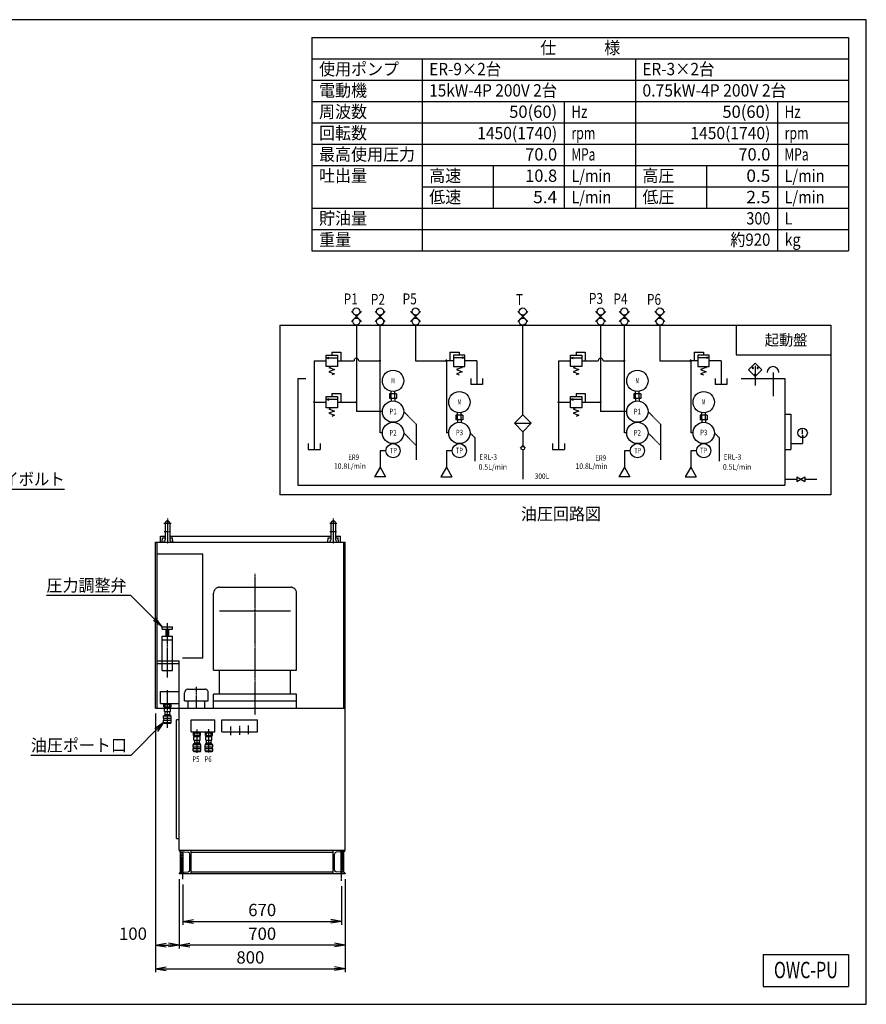
# Model space of a CAD drawing. Extents: x 150 to 6150, y 150 to 4305.
# Drawn here: x 2576 to 6150, y 150 to 4305 of the extents above; entities that cross this region are included whole.
import ezdxf
from ezdxf.enums import TextEntityAlignment as Align

# ---------------------------------------------------------------- set-up
doc = ezdxf.new("R2010")
doc.units = 0
for name, pattern in [('EXLTYPE0', [4, 3, -1]), ('EXLTYPE2', [13, 10, -1, 1, -1]), ('EXLTYPE4', [3.5, 2, -0.5, 0.5, -0.5])]:
    doc.linetypes.add(name, pattern=pattern)
doc.layers.get('0').update_dxf_attribs({"linetype": 'CONTINUOUS'})
doc.layers.get('DEFPOINTS').update_dxf_attribs({"linetype": 'CONTINUOUS'})
doc.layers.add('図面枠', color=7, linetype='CONTINUOUS')
doc.layers.add('Ｓ_１_２０', color=7, linetype='CONTINUOUS')
doc.styles.add('EXCADDIM1', font='msgothic.ttc')
doc.styles.add('EXCADTTF1', font='msgothic.ttc')
doc.styles.get("Standard").update_dxf_attribs({"font": 'monotxt', "bigfont": 'extfont'})
doc.dimstyles.new('ISO-25', dxfattribs={"dimtxt": 2.5, "dimasz": 2.5, "dimexe": 1.25, "dimexo": 0.625, "dimtad": 1, "dimtxsty": 'STANDARD', "dimcen": 2.5, "dimazin": 3, "dimtfac": 1, "dimtmove": 0, "dimatfit": 3})

# ---------------------------------------------------------------- blocks, each defined once
blk = doc.blocks.new('EX_NORM')
at = {"color": 0, "linetype": 'CONTINUOUS'}
for q in [(-1, 0.167), (-1, 0), (-1, -0.167)]:
    blk.add_line((0, 0), q, dxfattribs=at)
blk = doc.blocks.new('*D28')
at = {"layer": 'DEFPOINTS', "color": 0}
for p in [(3150, 1400), (3250, 700), (3250, 400)]:
    blk.add_point(p, dxfattribs=at)
at = {"layer": 'Ｓ_１_２０', "color": 2, "linetype": 'CONTINUOUS'}
blk.add_line((3195, 400), (3205, 400), dxfattribs=at)
at = {"layer": 'Ｓ_１_２０', "color": 2, "xscale": 44.99999618530273, "yscale": 44.99999618530273, "zscale": 44.99999618530273, "rotation": 180}
blk.add_blockref('EX_NORM', (3150, 400), dxfattribs=at)
at = {"layer": 'Ｓ_１_２０', "color": 2, "xscale": 44.99999618530273, "yscale": 44.99999618530273, "zscale": 44.99999618530273}
blk.add_blockref('EX_NORM', (3250, 400), dxfattribs=at)
at = {"layer": 'Ｓ_１_２０', "color": 2, "insert": (3054.4, 441.2), "char_height": 51.94, "attachment_point": 5, "style": 'EXCADDIM1'}
blk.add_mtext('100', dxfattribs=at)
blk = doc.blocks.new('*D29')
at = {"layer": 'DEFPOINTS', "color": 0}
for p in [(3265, 678.3), (3935, 670.8), (3935, 500)]:
    blk.add_point(p, dxfattribs=at)
at = {"layer": 'Ｓ_１_２０', "color": 2, "linetype": 'CONTINUOUS'}
for p, q in [((3265, 655.8), (3265, 485)), ((3935, 648.3), (3935, 485)), ((3310, 500), (3890, 500))]:
    blk.add_line(p, q, dxfattribs=at)
at = {"layer": 'Ｓ_１_２０', "color": 2, "xscale": 44.99999618530273, "yscale": 44.99999618530273, "zscale": 44.99999618530273, "rotation": 180}
blk.add_blockref('EX_NORM', (3265, 500), dxfattribs=at)
at = {"layer": 'Ｓ_１_２０', "color": 2, "xscale": 44.99999618530273, "yscale": 44.99999618530273, "zscale": 44.99999618530273}
blk.add_blockref('EX_NORM', (3935, 500), dxfattribs=at)
at = {"layer": 'Ｓ_１_２０', "color": 2, "insert": (3600, 541.2), "char_height": 51.94, "attachment_point": 5, "style": 'EXCADDIM1'}
blk.add_mtext('670', dxfattribs=at)
blk = doc.blocks.new('*D30')
at = {"layer": 'DEFPOINTS', "color": 0}
for p in [(3250, 700), (3950, 700), (3250, 400)]:
    blk.add_point(p, dxfattribs=at)
at = {"layer": 'Ｓ_１_２０', "color": 2, "linetype": 'CONTINUOUS'}
for p, q in [((3250, 677.5), (3250, 385)), ((3905, 400), (3295, 400))]:
    blk.add_line(p, q, dxfattribs=at)
at = {"layer": 'Ｓ_１_２０', "color": 2, "xscale": 44.99999618530273, "yscale": 44.99999618530273, "zscale": 44.99999618530273, "rotation": 180}
blk.add_blockref('EX_NORM', (3250, 400), dxfattribs=at)
at = {"layer": 'Ｓ_１_２０', "color": 2, "xscale": 44.99999618530273, "yscale": 44.99999618530273, "zscale": 44.99999618530273}
blk.add_blockref('EX_NORM', (3950, 400), dxfattribs=at)
at = {"layer": 'Ｓ_１_２０', "color": 2, "insert": (3600, 441.2), "char_height": 51.94, "attachment_point": 5, "style": 'EXCADDIM1'}
blk.add_mtext('700', dxfattribs=at)
blk = doc.blocks.new('*D31')
at = {"layer": 'DEFPOINTS', "color": 0}
for p in [(3150, 1400), (3950, 700), (3950, 300)]:
    blk.add_point(p, dxfattribs=at)
at = {"layer": 'Ｓ_１_２０', "color": 2, "linetype": 'CONTINUOUS'}
for p, q in [((3150, 1377.5), (3150, 285)), ((3950, 677.5), (3950, 285)), ((3195, 300), (3905, 300))]:
    blk.add_line(p, q, dxfattribs=at)
at = {"layer": 'Ｓ_１_２０', "color": 2, "xscale": 44.99999618530273, "yscale": 44.99999618530273, "zscale": 44.99999618530273, "rotation": 180}
blk.add_blockref('EX_NORM', (3150, 300), dxfattribs=at)
at = {"layer": 'Ｓ_１_２０', "color": 2, "xscale": 44.99999618530273, "yscale": 44.99999618530273, "zscale": 44.99999618530273}
blk.add_blockref('EX_NORM', (3950, 300), dxfattribs=at)
at = {"layer": 'Ｓ_１_２０', "color": 2, "insert": (3550, 341.2), "char_height": 51.94, "attachment_point": 5, "style": 'EXCADDIM1'}
blk.add_mtext('800', dxfattribs=at)
blk = doc.blocks.new('$DOTFIL')
at = {"color": 80, "linetype": 'CONTINUOUS'}
for start, end in [(0, 180), (180, 0)]:
    blk.add_arc((0, 0), 0.5, start, end, dxfattribs=at)

msp = doc.modelspace()

# ---------------------------------------------------------------- linework, layer by layer
at = {"layer": '図面枠', "color": 5, "linetype": 'CONTINUOUS'}
for p, q in [((6150, 4305), (150, 4305)), ((6150, 150), (6150, 4305)), ((150, 150), (6150, 150))]:
    msp.add_line(p, q, dxfattribs=at)
at = {"layer": '図面枠', "color": 3, "linetype": 'CONTINUOUS'}
for p, q in [((3810, 4230), (6075, 4230)), ((3810, 4230), (3810, 3330)), ((6075, 4230), (6075, 3330)), ((3810, 4140), (6075, 4140)), ((3810, 3330), (6075, 3330)), ((5715, 360), (5715, 225)), ((5715, 360), (6075, 360)), ((6075, 360), (6075, 225)), ((5715, 225), (6075, 225))]:
    msp.add_line(p, q, dxfattribs=at)
at = {"layer": '図面枠', "color": 2, "linetype": 'CONTINUOUS'}
for p, q in [((4275, 4140), (4275, 3330)), ((5175, 4140), (5175, 3510)), ((3810, 4050), (6075, 4050)), ((3810, 3960), (6075, 3960)), ((4875, 3960), (4875, 3510)), ((5775, 3960), (5775, 3330)), ((3810, 3870), (6075, 3870)), ((3810, 3780), (6075, 3780)), ((3810, 3690), (6075, 3690)), ((4575, 3690), (4575, 3510)), ((5475, 3690), (5475, 3510)), ((4275, 3600), (5175, 3600)), ((5175, 3600), (6075, 3600)), ((3810, 3510), (6075, 3510)), ((3810, 3420), (6075, 3420))]:
    msp.add_line(p, q, dxfattribs=at)
at = {"layer": 'Ｓ_１_２０', "color": 3, "linetype": 'CONTINUOUS'}
for p, q in [((3997.5, 3052.213), (3976.287, 3073.426)), ((3997.5, 3052.213), (3976.287, 3031)), ((4018.713, 3073.426), (3997.5, 3052.213)), ((4018.713, 3031), (3997.5, 3052.213)), ((4097.5, 3052.213), (4076.287, 3073.426)), ((4097.5, 3052.213), (4076.287, 3031)), ((4118.713, 3073.426), (4097.5, 3052.213)), ((4118.713, 3031), (4097.5, 3052.213)), ((4247.5, 3052.213), (4226.287, 3073.426)), ((4247.5, 3052.213), (4226.287, 3031)), ((4268.713, 3073.426), (4247.5, 3052.213)), ((4268.713, 3031), (4247.5, 3052.213)), ((4700, 3052.213), (4678.787, 3073.426)), ((4700, 3052.213), (4678.787, 3031)), ((4721.213, 3073.426), (4700, 3052.213)), ((4721.213, 3031), (4700, 3052.213)), ((5028.625, 3052.213), (5007.412, 3073.426)), ((5028.625, 3052.213), (5007.412, 3031)), ((5049.838, 3073.426), (5028.625, 3052.213)), ((5049.838, 3031), (5028.625, 3052.213)), ((5128.625, 3052.213), (5107.412, 3073.426)), ((5128.625, 3052.213), (5107.412, 3031)), ((5149.838, 3073.426), (5128.625, 3052.213)), ((5149.838, 3031), (5128.625, 3052.213)), ((5278.625, 3052.213), (5257.412, 3073.426)), ((5278.625, 3052.213), (5257.412, 3031)), ((5299.838, 3073.426), (5278.625, 3052.213)), ((5299.838, 3031), (5278.625, 3052.213)), ((3675, 3016), (3675, 2300)), ((3675, 3016), (6000, 3016)), ((3997.5, 3016), (3997.5, 2651)), ((4097.5, 2561), (4097.5, 3016)), ((4247.5, 3016), (4247.5, 2866)), ((4700, 2637.13), (4700, 3016)), ((5028.625, 3016), (5028.625, 2651)), ((5128.625, 2561), (5128.625, 3016)), ((5278.625, 3016), (5278.625, 2866)), ((5600, 3016), (5600, 2891)), ((6000, 3016), (6000, 2300)), ((3869.5, 2842), (3869.5, 2890)), ((3869.5, 2890), (3917.5, 2890)), ((3869.5, 2878), (3881.091, 2881.106)), ((3869.5, 2878), (3917.5, 2878)), ((3869.5, 2878), (3881.089, 2874.887)), ((3917.5, 2890), (3917.5, 2842)), ((4407.5, 2890), (4407.5, 2842)), ((4455.5, 2890), (4407.5, 2890)), ((4455.5, 2878), (4407.5, 2878)), ((4455.5, 2878), (4443.909, 2881.106)), ((4455.5, 2878), (4443.911, 2874.887)), ((4455.5, 2842), (4455.5, 2890)), ((4900.625, 2842), (4900.625, 2890)), ((4900.625, 2890), (4948.625, 2890)), ((4900.625, 2878), (4912.216, 2881.106)), ((4900.625, 2878), (4948.625, 2878)), ((4900.625, 2878), (4912.214, 2874.887)), ((4948.625, 2890), (4948.625, 2842)), ((5438.625, 2890), (5438.625, 2842)), ((5486.625, 2890), (5438.625, 2890)), ((5486.625, 2878), (5438.625, 2878)), ((5486.625, 2878), (5475.034, 2881.106)), ((5486.625, 2878), (5475.035, 2874.887)), ((5486.625, 2842), (5486.625, 2890)), ((5600, 2891), (6000, 2891)), ((3819.5, 2866), (3819.5, 2491)), ((3819.5, 2866), (3869.5, 2866)), ((3917.5, 2842), (3869.5, 2842)), ((3893.5, 2842), (3881.5, 2837.5)), ((3881.5, 2837.5), (3905.5, 2828.5)), ((3905.5, 2828.5), (3881.5, 2819.5)), ((3917.5, 2866), (3987.5, 2866)), ((4007.5, 2866), (4097.5, 2866)), ((4247.5, 2866), (4377.5, 2866)), ((4407.5, 2866), (4377.5, 2866)), ((4377.5, 2866), (4377.5, 2561)), ((4407.5, 2842), (4455.5, 2842)), ((4443.5, 2837.5), (4419.5, 2828.5)), ((4419.5, 2828.5), (4443.5, 2819.5)), ((4431.5, 2842), (4443.5, 2837.5)), ((4505.5, 2866), (4455.5, 2866)), ((4505.5, 2866), (4505.5, 2766)), ((4850.625, 2866), (4850.625, 2491)), ((4850.625, 2866), (4900.625, 2866)), ((4948.625, 2842), (4900.625, 2842)), ((4924.625, 2842), (4912.625, 2837.5)), ((4912.625, 2837.5), (4936.625, 2828.5)), ((4936.625, 2828.5), (4912.625, 2819.5)), ((4948.625, 2866), (5018.625, 2866)), ((5038.625, 2866), (5128.625, 2866)), ((5278.625, 2866), (5408.625, 2866)), ((5438.625, 2866), (5408.625, 2866)), ((5408.625, 2866), (5408.625, 2561)), ((5438.625, 2842), (5486.625, 2842)), ((5474.625, 2837.5), (5450.625, 2828.5)), ((5450.625, 2828.5), (5474.625, 2819.5)), ((5462.625, 2842), (5474.625, 2837.5)), ((5536.625, 2866), (5486.625, 2866)), ((5536.625, 2866), (5536.625, 2766)), ((5652.841, 2827.602), (5681.125, 2855.886)), ((5652.841, 2827.602), (5681.125, 2799.317)), ((5681.125, 2855.886), (5709.409, 2827.602)), ((5681.125, 2844.695), (5681.125, 2806.817)), ((5681.125, 2799.317), (5709.409, 2827.602)), ((3750, 2791), (3783.828, 2791)), ((3750, 2791), (3750, 2341)), ((3881.5, 2819.5), (3905.5, 2810.5)), ((3905.5, 2810.5), (3893.5, 2806)), ((4443.5, 2819.5), (4419.5, 2810.5)), ((4419.5, 2810.5), (4431.5, 2806)), ((4480.5, 2791), (4480.5, 2766)), ((4530.5, 2791), (4530.5, 2766)), ((4912.625, 2819.5), (4936.625, 2810.5)), ((4936.625, 2810.5), (4924.625, 2806)), ((5474.625, 2819.5), (5450.625, 2810.5)), ((5450.625, 2810.5), (5462.625, 2806)), ((5511.625, 2791), (5511.625, 2766)), ((5561.625, 2791), (5561.625, 2766)), ((5621.075, 2791), (5806.125, 2791)), ((5681.125, 2799.317), (5681.125, 2761.174)), ((5756.125, 2816), (5756.125, 2791)), ((5756.125, 2791), (5756.125, 2716)), ((5806.125, 2791), (5806.125, 2341)), ((4505.5, 2766), (4480.5, 2766)), ((4530.5, 2766), (4505.5, 2766)), ((5536.625, 2766), (5511.625, 2766)), ((5561.625, 2766), (5536.625, 2766)), ((3869.5, 2667), (3869.5, 2715)), ((3869.5, 2715), (3917.5, 2715)), ((3869.5, 2703), (3881.091, 2706.106)), ((3869.5, 2703), (3881.089, 2699.887)), ((3869.5, 2703), (3917.5, 2703)), ((3917.5, 2715), (3917.5, 2667)), ((4137.5, 2726), (4137.5, 2706)), ((4152.5, 2726), (4137.5, 2726)), ((4152.5, 2706), (4137.5, 2706)), ((4145, 2711), (4145, 2736)), ((4145, 2711), (4145, 2696)), ((4167.5, 2726), (4152.5, 2726)), ((4167.5, 2706), (4152.5, 2706)), ((4160, 2711), (4160, 2736.953)), ((4160, 2711), (4160, 2696)), ((4167.5, 2726), (4167.5, 2706)), ((4900.625, 2667), (4900.625, 2715)), ((4900.625, 2715), (4948.625, 2715)), ((4900.625, 2703), (4912.216, 2706.106)), ((4900.625, 2703), (4912.214, 2699.887)), ((4900.625, 2703), (4948.625, 2703)), ((4948.625, 2715), (4948.625, 2667)), ((5168.625, 2726), (5168.625, 2706)), ((5183.625, 2726), (5168.625, 2726)), ((5183.625, 2706), (5168.625, 2706)), ((5176.125, 2711), (5176.125, 2736)), ((5176.125, 2711), (5176.125, 2696)), ((5198.625, 2726), (5183.625, 2726)), ((5198.625, 2706), (5183.625, 2706)), ((5191.125, 2711), (5191.125, 2736.953)), ((5191.125, 2711), (5191.125, 2696)), ((5198.625, 2726), (5198.625, 2706)), ((3819.5, 2691), (3869.5, 2691)), ((3917.5, 2667), (3869.5, 2667)), ((3893.5, 2667), (3881.5, 2662.5)), ((3881.5, 2662.5), (3905.5, 2653.5)), ((3917.5, 2691), (3997.5, 2691)), ((4850.625, 2691), (4900.625, 2691)), ((4948.625, 2667), (4900.625, 2667)), ((4924.625, 2667), (4912.625, 2662.5)), ((4912.625, 2662.5), (4936.625, 2653.5)), ((4948.625, 2691), (5028.625, 2691)), ((3905.5, 2653.5), (3881.5, 2644.5)), ((3881.5, 2644.5), (3905.5, 2635.5)), ((3905.5, 2635.5), (3893.5, 2631)), ((4107.5, 2651), (3997.5, 2651)), ((4417.5, 2636), (4417.5, 2616)), ((4432.5, 2636), (4417.5, 2636)), ((4425, 2621), (4425, 2646)), ((4425, 2621), (4425, 2606)), ((4447.5, 2636), (4432.5, 2636)), ((4440, 2621), (4440, 2646.953)), ((4440, 2621), (4440, 2606)), ((4447.5, 2636), (4447.5, 2616)), ((4664.645, 2601.775), (4700, 2637.13)), ((4700, 2637.13), (4735.355, 2601.775)), ((4936.625, 2653.5), (4912.625, 2644.5)), ((4912.625, 2644.5), (4936.625, 2635.5)), ((4936.625, 2635.5), (4924.625, 2631)), ((5138.625, 2651), (5028.625, 2651)), ((5448.625, 2636), (5448.625, 2616)), ((5463.625, 2636), (5448.625, 2636)), ((5456.125, 2621), (5456.125, 2646)), ((5456.125, 2621), (5456.125, 2606)), ((5478.625, 2636), (5463.625, 2636)), ((5471.125, 2621), (5471.125, 2646.953)), ((5471.125, 2621), (5471.125, 2606)), ((5478.625, 2636), (5478.625, 2616)), ((5806.125, 2641), (5831.125, 2641)), ((5831.125, 2641), (5831.125, 2491)), ((4432.5, 2616), (4417.5, 2616)), ((4447.5, 2616), (4432.5, 2616)), ((4664.645, 2601.775), (4700, 2566.419)), ((4700, 2566.419), (4735.355, 2601.775)), ((5463.625, 2616), (5448.625, 2616)), ((5478.625, 2616), (5463.625, 2616)), ((4107.5, 2561), (4097.5, 2561)), ((4387.5, 2561), (4377.5, 2561)), ((4700, 2566.42), (4700, 2507.478)), ((5138.625, 2561), (5128.625, 2561)), ((5418.625, 2561), (5408.625, 2561)), ((5881.125, 2556.04), (5881.125, 2576)), ((5881.125, 2541), (5881.125, 2516)), ((3794.5, 2516), (3794.5, 2491)), ((3844.5, 2516), (3844.5, 2491)), ((4689.393, 2496.872), (4700, 2507.478)), ((4700, 2507.478), (4710.606, 2496.872)), ((4825.625, 2516), (4825.625, 2491)), ((4875.625, 2516), (4875.625, 2491)), ((5831.125, 2516), (5881.125, 2516)), ((3794.5, 2491), (3819.5, 2491)), ((3819.5, 2491), (3844.5, 2491)), ((4122.5, 2486), (4097.5, 2486)), ((4097.5, 2486), (4097.5, 2416)), ((4377.5, 2486), (4377.5, 2416)), ((4402.5, 2486), (4377.5, 2486)), ((4700, 2489.372), (4700, 2366.419)), ((4825.625, 2491), (4850.625, 2491)), ((4850.625, 2491), (4875.625, 2491)), ((5153.625, 2486), (5128.625, 2486)), ((5128.625, 2486), (5128.625, 2416)), ((5408.625, 2486), (5408.625, 2416)), ((5433.625, 2486), (5408.625, 2486)), ((5806.125, 2491), (5831.125, 2491)), ((4097.5, 2416), (4074.406, 2376)), ((4097.5, 2416), (4120.594, 2376)), ((4377.5, 2416), (4354.406, 2376)), ((4377.5, 2416), (4400.594, 2376)), ((5128.625, 2416), (5105.531, 2376)), ((5128.625, 2416), (5151.719, 2376)), ((5408.625, 2416), (5385.531, 2376)), ((5408.625, 2416), (5431.719, 2376)), ((5856.125, 2376.104), (5856.125, 2355.896)), ((5856.125, 2376.104), (5891.125, 2355.896)), ((5856.125, 2355.896), (5891.125, 2376.104)), ((5891.125, 2376.104), (5891.125, 2355.896)), ((3750, 2341), (5806.125, 2341)), ((5806.125, 2366), (5856.125, 2366)), ((5891.125, 2366), (5941.125, 2366)), ((6000, 2300), (3675, 2300)), ((3190, 2180), (3190, 2110)), ((3210, 2180), (3210, 2110)), ((3890, 2180), (3890, 2110)), ((3910, 2180), (3910, 2110)), ((3170, 2125), (3190, 2125)), ((3170, 2100), (3170, 2125)), ((3179.07, 2118), (3190, 2119.05)), ((3210, 2125), (3890, 2125)), ((3210, 2119.05), (3220.92, 2118)), ((3879.07, 2118), (3890, 2119.05)), ((3910, 2125), (3930, 2125)), ((3910, 2119.05), (3920.92, 2118)), ((3930, 2100), (3930, 2125)), ((3150, 1400.01), (3150, 2100)), ((3150, 2100), (3950, 2100)), ((3156, 1400.01), (3156, 2100)), ((3177.5, 2100), (3179.07, 2118)), ((3179.07, 2118), (3190, 2118)), ((3210, 2118), (3220.92, 2118)), ((3222.5, 2100), (3220.92, 2118)), ((3877.5, 2100), (3879.07, 2118)), ((3879.07, 2118), (3890, 2118)), ((3910, 2118), (3920.92, 2118)), ((3922.5, 2100), (3920.92, 2118)), ((3944, 1400.01), (3944, 2100)), ((3950, 800.01), (3950, 2100)), ((3150, 1400.01), (3950, 1400.01)), ((3187, 1385.01), (3187, 1400.01)), ((3187, 1385.01), (3213, 1385.01)), ((3187, 1370.01), (3190, 1373.01)), ((3190, 1373.01), (3190, 1385.01)), ((3190, 1373.01), (3210, 1373.01)), ((3210, 1373.01), (3210, 1385.01)), ((3213, 1370.01), (3210, 1373.01)), ((3213, 1385.01), (3213, 1400.01)), ((3250, 800.01), (3250, 1400.01)), ((3184, 1367.01), (3216, 1367.01)), ((3184, 1357.01), (3184, 1367.01)), ((3184, 1357.01), (3216, 1357.01)), ((3184, 1339.01), (3184, 1349.01)), ((3184, 1349.01), (3216, 1349.01)), ((3184, 1339.01), (3216, 1339.01)), ((3184, 1339.01), (3186, 1337.01)), ((3184.5, 1349.01), (3184.5, 1357.01)), ((3186, 1337.01), (3214, 1337.01)), ((3187, 1367.01), (3187, 1370.01)), ((3187, 1370.01), (3213, 1370.01)), ((3213, 1367.01), (3213, 1370.01)), ((3214, 1337.01), (3216, 1339.01)), ((3215.5, 1349.01), (3215.5, 1357.01)), ((3216, 1357.01), (3216, 1367.01)), ((3216, 1339.01), (3216, 1349.01)), ((3250, 1350), (3238, 1350)), ((3238, 850.01), (3238, 1350)), ((3300, 1350.01), (3400, 1350.01)), ((3300, 1300.01), (3300, 1350.01)), ((3400, 1300.01), (3400, 1350.01)), ((3430, 1300.01), (3430, 1350.01)), ((3430, 1350.01), (3580, 1350.01)), ((3580, 1300.01), (3580, 1350.01)), ((3300, 1300.01), (3400, 1300.01)), ((3310, 1285.01), (3310, 1295.01)), ((3310, 1295.01), (3340, 1295.01)), ((3315, 1280.01), (3315, 1300.01)), ((3335, 1280.01), (3335, 1300.01)), ((3340, 1285.01), (3340, 1295.01)), ((3360, 1295.01), (3390, 1295.01)), ((3360, 1285.01), (3360, 1295.01)), ((3365, 1280.01), (3365, 1300.01)), ((3385, 1280.01), (3385, 1300.01)), ((3390, 1285.01), (3390, 1295.01)), ((3430, 1300.01), (3580, 1300.01)), ((3309, 1247.01), (3341, 1247.01)), ((3309, 1237.01), (3309, 1247.01)), ((3310, 1285.01), (3340, 1285.01)), ((3312, 1265.01), (3312, 1280.01)), ((3312, 1280.01), (3338, 1280.01)), ((3312, 1265.01), (3338, 1265.01)), ((3312, 1250.01), (3315, 1253.01)), ((3312, 1247.01), (3312, 1250.01)), ((3312, 1250.01), (3338, 1250.01)), ((3315, 1253.01), (3315, 1265.01)), ((3315, 1253.01), (3335, 1253.01)), ((3335, 1253.01), (3335, 1265.01)), ((3338, 1250.01), (3335, 1253.01)), ((3338, 1265.01), (3338, 1280.01)), ((3338, 1247.01), (3338, 1250.01)), ((3341, 1237.01), (3341, 1247.01)), ((3359, 1247.01), (3391, 1247.01)), ((3359, 1237.01), (3359, 1247.01)), ((3360, 1285.01), (3390, 1285.01)), ((3362, 1265.01), (3362, 1280.01)), ((3362, 1280.01), (3388, 1280.01)), ((3362, 1265.01), (3388, 1265.01)), ((3362, 1250.01), (3365, 1253.01)), ((3362, 1247.01), (3362, 1250.01)), ((3362, 1250.01), (3388, 1250.01)), ((3365, 1253.01), (3365, 1265.01)), ((3365, 1253.01), (3385, 1253.01)), ((3385, 1253.01), (3385, 1265.01)), ((3388, 1250.01), (3385, 1253.01)), ((3388, 1265.01), (3388, 1280.01)), ((3388, 1247.01), (3388, 1250.01)), ((3391, 1237.01), (3391, 1247.01)), ((3309, 1237.01), (3341, 1237.01)), ((3309, 1219.01), (3309, 1229.01)), ((3309, 1229.01), (3341, 1229.01)), ((3309, 1219.01), (3341, 1219.01)), ((3309, 1219.01), (3311, 1217.01)), ((3309.5, 1229.01), (3309.5, 1237.01)), ((3311, 1217.01), (3339, 1217.01)), ((3339, 1217.01), (3341, 1219.01)), ((3340.5, 1229.01), (3340.5, 1237.01)), ((3341, 1219.01), (3341, 1229.01)), ((3359, 1237.01), (3391, 1237.01)), ((3359, 1219.01), (3359, 1229.01)), ((3359, 1229.01), (3391, 1229.01)), ((3359, 1219.01), (3391, 1219.01)), ((3359, 1219.01), (3361, 1217.01)), ((3359.5, 1229.01), (3359.5, 1237.01)), ((3361, 1217.01), (3389, 1217.01)), ((3389, 1217.01), (3391, 1219.01)), ((3390.5, 1229.01), (3390.5, 1237.01)), ((3391, 1219.01), (3391, 1229.01)), ((3238, 850.01), (3250, 850.01)), ((3250, 800.01), (3950, 800.01)), ((3253.65, 794.37), (3287.69, 791.39)), ((3255, 765.51), (3255, 794.25)), ((3267, 706.8), (3267, 793.2)), ((3300, 765.51), (3300, 800.01)), ((3300, 792.51), (3900, 792.51)), ((3900, 765.51), (3900, 800.01)), ((3946.34, 794.37), (3912.3, 791.39)), ((3933, 706.8), (3933, 793.2)), ((3945, 765.51), (3945, 794.25)), ((3255, 705.75), (3255, 765.51)), ((3295, 765.51), (3295, 783.42)), ((3295, 716.58), (3295, 765.51)), ((3300, 700.01), (3300, 765.51)), ((3900, 700.01), (3900, 765.51)), ((3905, 765.51), (3905, 783.42)), ((3905, 716.58), (3905, 765.51)), ((3945, 705.75), (3945, 765.51)), ((3253.65, 705.64), (3287.69, 708.61)), ((3900, 707.5), (3300, 707.5)), ((3946.34, 705.64), (3912.3, 708.61)), ((3250, 701.65), (3250, 700)), ((3950, 700), (3250, 700)), ((3950, 701.65), (3950, 700))]:
    msp.add_line(p, q, dxfattribs=at)
at = {"layer": 'Ｓ_１_２０', "color": 2, "linetype": 'EXLTYPE0'}
for p, q in [((3893.5, 2902), (3932.5, 2902)), ((3893.5, 2902), (3893.5, 2890)), ((3932.5, 2902), (3932.5, 2866)), ((4392.5, 2902), (4392.5, 2866)), ((4392.5, 2902), (4431.5, 2902)), ((4431.5, 2902), (4431.5, 2890)), ((4924.625, 2902), (4963.625, 2902)), ((4924.625, 2902), (4924.625, 2890)), ((4963.625, 2902), (4963.625, 2866)), ((5423.625, 2902), (5423.625, 2866)), ((5423.625, 2902), (5462.625, 2902)), ((5462.625, 2902), (5462.625, 2890)), ((3893.5, 2727), (3932.5, 2727)), ((3893.5, 2727), (3893.5, 2715)), ((3932.5, 2727), (3932.5, 2691)), ((4924.625, 2727), (4963.625, 2727)), ((4924.625, 2727), (4924.625, 2715)), ((4963.625, 2727), (4963.625, 2691)), ((4197.5, 2651), (4250.533, 2597.967)), ((5228.625, 2651), (5281.658, 2597.967)), ((4250.533, 2597.967), (4250.533, 2447.967)), ((4664.645, 2601.775), (4735.355, 2601.775)), ((5281.658, 2597.967), (5281.658, 2447.967)), ((4197.5, 2561), (4250.533, 2507.967)), ((4477.5, 2561), (4497.855, 2540.645)), ((4497.855, 2540.645), (4497.855, 2440.645)), ((5228.625, 2561), (5281.658, 2507.967)), ((5508.625, 2561), (5528.98, 2540.645)), ((5528.98, 2540.645), (5528.98, 2440.645)), ((4120.594, 2376), (4074.406, 2376)), ((4354.406, 2376), (4400.594, 2376)), ((5151.719, 2376), (5105.531, 2376)), ((5385.531, 2376), (5431.719, 2376)), ((3350, 2050), (3156, 2050)), ((3350, 1610), (3350, 2050)), ((3395, 1560.01), (3395, 1885.01)), ((3420, 1910.01), (3720, 1910.01)), ((3745, 1560.01), (3745, 1885.01)), ((3420, 1810.01), (3720, 1810.01)), ((3178, 1743), (3222, 1743)), ((3178, 1733), (3178, 1743)), ((3178, 1733), (3222, 1733)), ((3194, 1703), (3194, 1733)), ((3206, 1703), (3206, 1733)), ((3222, 1733), (3222, 1743)), ((3178, 1558), (3178, 1703)), ((3178, 1703), (3222, 1703)), ((3178, 1688), (3222, 1688)), ((3222, 1558), (3222, 1703)), ((3156, 1600), (3250, 1600)), ((3156, 1588), (3250, 1588)), ((3250, 1400.01), (3250, 1600)), ((3350, 1610), (3263.56, 1610)), ((3178, 1558), (3222, 1558)), ((3395, 1560.01), (3745, 1560.01)), ((3420, 1460.01), (3420, 1560.01)), ((3720, 1460.01), (3720, 1560.01)), ((3170, 1420.01), (3170, 1470.01)), ((3170, 1470.01), (3250, 1470.01)), ((3272.5, 1430.01), (3272.5, 1465.01)), ((3287.5, 1480.01), (3357.5, 1480.01)), ((3372.5, 1430.01), (3372.5, 1465.01)), ((3395, 1400.01), (3395, 1460.01)), ((3395, 1460.01), (3745, 1460.01)), ((3745, 1400.01), (3745, 1460.01)), ((3170, 1420.01), (3250, 1420.01)), ((3185, 1405.01), (3185, 1415.01)), ((3185, 1415.01), (3215, 1415.01)), ((3190, 1400.01), (3190, 1420.01)), ((3210, 1400.01), (3210, 1420.01)), ((3215, 1405.01), (3215, 1415.01)), ((3272.5, 1430.01), (3372.5, 1430.01)), ((3287.5, 1400.01), (3287.5, 1430.01)), ((3357.5, 1400.01), (3357.5, 1430.01)), ((3395, 1430.01), (3745, 1430.01)), ((3185, 1405.01), (3215, 1405.01))]:
    msp.add_line(p, q, dxfattribs=at)
at = {"layer": 'Ｓ_１_２０', "color": 1, "linetype": 'EXLTYPE4'}
for p, q in [((3185, 2180), (3215, 2180)), ((3200, 2200), (3200, 2094.88)), ((3885, 2180), (3915, 2180)), ((3900, 2200), (3900, 2094.88)), ((3185.59, 2145), (3213.1, 2145)), ((3885.59, 2145), (3913.1, 2145)), ((3570, 1371.59), (3570, 1966.59)), ((3200, 1529.09), (3200, 1760.09)), ((3200, 1317.06), (3200, 1475.84)), ((3322.5, 1400.01), (3322.5, 1489.86)), ((3325, 1210.95), (3325, 1309.23)), ((3375, 1211.97), (3375, 1310.75)), ((3467.5, 1285.18), (3467.5, 1322.07)), ((3505, 1287.38), (3505, 1325.92)), ((3542.5, 1289.59), (3542.5, 1325.92)), ((3261, 704.52), (3261, 794.25)), ((3939, 706.28), (3939, 794.25))]:
    msp.add_line(p, q, dxfattribs=at)
at = {"layer": 'Ｓ_１_２０', "color": 1, "linetype": 'EXLTYPE2'}
for p, q in [((3265, 678.341), (3265, 729.341)), ((3935, 670.841), (3935, 727.841))]:
    msp.add_line(p, q, dxfattribs=at)
at = {"layer": 'Ｓ_１_２０', "color": 3, "linetype": 'CONTINUOUS'}
for centre, radius in [((3997.5, 3073.426), 15), ((4097.5, 3073.426), 15), ((4247.5, 3073.426), 15), ((4700, 3073.426), 15), ((5028.625, 3073.426), 15), ((5128.625, 3073.426), 15), ((5278.625, 3073.426), 15), ((3997.5, 3031), 15), ((4097.5, 3031), 15), ((4247.5, 3031), 15), ((4700, 3031), 15), ((5028.625, 3031), 15), ((5128.625, 3031), 15), ((5278.625, 3031), 15), ((4152.5, 2781), 45), ((5183.625, 2781), 45), ((4432.5, 2691), 45), ((5463.625, 2691), 45), ((4152.5, 2651), 45), ((5183.625, 2651), 45), ((4152.5, 2561), 45), ((4432.5, 2561), 45), ((5183.625, 2561), 45), ((5463.625, 2561), 45), ((5881.125, 2561), 20), ((4152.5, 2486), 30), ((4432.5, 2486), 30), ((4700, 2496.872), 7.5), ((5183.625, 2486), 30), ((5463.625, 2486), 30)]:
    msp.add_circle(centre, radius, dxfattribs=at)
for centre, radius, start, end in [((3997.5, 2866), 10, 0, 180.000005), ((5028.625, 2866), 10, 0, 180.000005), ((5756.125, 2816), 25, 0, 179.999964), ((3199.997, 2180.003), 10, 359.999995, 180.000109), ((3899.996, 2180.003), 10, 359.999995, 180.000109), ((3184.997, 2110.003), 5, 271.886916, 0.000009), ((3214.997, 2110.003), 5, 180.000109, 270.115594), ((3884.996, 2110.003), 5, 271.886951, 359.999991), ((3914.996, 2110.003), 5, 180.000109, 270.115594), ((3253.996, 798.356), 4, 180.000123, 265.000188), ((3286.996, 783.423), 8, 359.999995, 85.000079), ((3912.996, 783.423), 8, 95.000085, 180.000164), ((3945.996, 798.356), 4, 274.999983, 0.00005), ((3286.996, 716.584), 8, 274.999935, 359.999991), ((3912.996, 716.584), 8, 179.999891, 264.999963), ((3253.996, 701.651), 4, 95.000085, 180.000096), ((3945.996, 701.651), 4, 0.00005, 85.000065)]:
    msp.add_arc(centre, radius, start, end, dxfattribs=at)
at = {"layer": 'Ｓ_１_２０', "color": 2, "linetype": 'EXLTYPE0'}
for centre, radius, start, end in [((3419.997, 1885.006), 25, 90.000055, 180.000109), ((3719.996, 1885.006), 25, 359.999995, 90.000055), ((3287.497, 1465.006), 15, 90.000055, 180.000109), ((3357.497, 1465.006), 15, 359.999995, 90.000055)]:
    msp.add_arc(centre, radius, start, end, dxfattribs=at)

# ---------------------------------------------------------------- block references
at = {"layer": 'Ｓ_１_２０', "color": 0, "linetype": 'CONTINUOUS', "xscale": 5, "yscale": 5}
for p in [(4097.5, 2866), (4377.5, 2866), (5128.625, 2866), (5408.625, 2866), (5670.733, 2835.102), (5691.517, 2835.102), (5681.125, 2806.817), (3819.5, 2691), (3997.5, 2691), (4850.625, 2691), (5028.625, 2691), (5881.125, 2546.826)]:
    msp.add_blockref('$DOTFIL', p, dxfattribs=at)

# ---------------------------------------------------------------- texts
at = {"layer": '図面枠', "color": 4, "linetype": 'CONTINUOUS', "style": 'EXCADTTF1', "width": 0.999231}
for s, height, p, p2 in [('仕\u3000\u3000\u3000様', 51.9436, (4773.75, 4160.742), (5111.25, 4160.742)), ('使用ポンプ', 51.9436, (3840, 4070.742), (4177.5, 4070.742)), ('ER-9×2台', 51.9436, (4305, 4070.742), (4608.75, 4070.742)), ('ER-3×2台', 51.9436, (5205, 4070.742), (5508.75, 4070.742)), ('電動機', 51.9436, (3840, 3980.742), (4042.5, 3980.742)), ('15kW-4P 200V 2台', 51.94356, (4305, 3980.742), (4845, 3980.742)), ('0.75kW-4P 200V 2台', 51.94356, (5205, 3980.742), (5812.5, 3980.742)), ('周波数', 51.9436, (3840, 3890.742), (4042.5, 3890.742)), ('50(60)', 51.9436, (4642.5, 3890.742), (4845, 3890.742)), ('50(60)', 51.9436, (5542.5, 3890.742), (5745, 3890.742)), ('Hz', 51.9436, (4905, 3890.742), (4972.5, 3890.742)), ('Hz', 51.9436, (5805, 3890.742), (5872.5, 3890.742)), ('回転数', 51.9436, (3840, 3800.742), (4042.5, 3800.742)), ('1450(1740)', 51.9436, (4507.5, 3800.742), (4845, 3800.742)), ('rpm', 51.9436, (4905, 3800.742), (5006.25, 3800.742)), ('1450(1740)', 51.9436, (5407.5, 3800.742), (5745, 3800.742)), ('rpm', 51.9436, (5805, 3800.742), (5906.25, 3800.742)), ('最高使用圧力', 51.9436, (3840, 3710.742), (4245, 3710.742)), ('70.0', 51.9436, (4710, 3710.742), (4845, 3710.742)), ('MPa', 51.9436, (4905, 3710.742), (5006.25, 3710.742)), ('70.0', 51.9436, (5610, 3710.742), (5745, 3710.742)), ('MPa', 51.9436, (5805, 3710.742), (5906.25, 3710.742)), ('吐出量', 51.9436, (3840, 3620.742), (4042.5, 3620.742)), ('高速', 51.9436, (4305, 3620.742), (4440, 3620.742)), ('10.8', 51.9436, (4710, 3620.742), (4845, 3620.742)), ('L/min', 51.9436, (4905, 3620.742), (5073.75, 3620.742)), ('高圧', 51.9436, (5205, 3620.742), (5340, 3620.742)), ('0.5', 51.9436, (5643.75, 3620.742), (5745, 3620.742)), ('L/min', 51.9436, (5805, 3620.742), (5973.75, 3620.742)), ('低速', 51.9436, (4305, 3530.742), (4440, 3530.742)), ('5.4', 51.9436, (4743.75, 3530.742), (4845, 3530.742)), ('L/min', 51.9436, (4905, 3530.742), (5073.75, 3530.742)), ('低圧', 51.9436, (5205, 3530.742), (5340, 3530.742)), ('2.5', 51.9436, (5643.75, 3530.742), (5745, 3530.742)), ('L/min', 51.9436, (5805, 3530.742), (5973.75, 3530.742)), ('貯油量', 51.9436, (3840, 3440.742), (4042.5, 3440.742)), ('300', 51.9436, (5643.75, 3440.742), (5745, 3440.742)), ('L', 51.944, (5805, 3440.742), (5838.75, 3440.742)), ('重量', 51.9436, (3840, 3350.742), (3975, 3350.742)), ('約920', 51.9436, (5576.25, 3350.742), (5745, 3350.742)), ('kg', 51.9436, (5805, 3350.742), (5872.5, 3350.742)), ('OWC-PU', 69.2581, (5760, 260.156), (6030, 260.156))]:
    msp.add_text(s, height=height, dxfattribs=at).set_placement(p, p2, align=Align.FIT)
at = {"layer": 'Ｓ_１_２０', "color": 4, "linetype": 'CONTINUOUS', "style": 'EXCADTTF1', "width": 0.999231}
for s, height, p, p2 in [('P1', 46.1721, (3943.682, 3103.535), (4003.682, 3103.535)), ('P2', 46.1721, (4058.288, 3101.758), (4118.288, 3101.758)), ('P5', 46.1721, (4192.594, 3103.758), (4252.594, 3103.758)), ('T', 46.172, (4670.622, 3101.088), (4700.622, 3101.088)), ('P3', 46.1721, (4978.807, 3105.535), (5038.807, 3105.535)), ('P4', 46.1721, (5082.412, 3103.758), (5142.412, 3103.758)), ('P6', 46.1721, (5223.719, 3101.758), (5283.719, 3101.758)), ('起動盤', 46.1721, (5721.131, 2930.306), (5901.131, 2930.306)), ('M', 23.086, (4145, 2770.219), (4160, 2770.219)), ('M', 23.086, (5176.125, 2770.219), (5191.125, 2770.219)), ('M', 23.086, (4425, 2680.219), (4440, 2680.219)), ('M', 23.086, (5456.125, 2680.219), (5471.125, 2680.219)), ('P1', 23.086, (4137.5, 2640.219), (4167.5, 2640.219)), ('P1', 23.086, (5168.625, 2640.219), (5198.625, 2640.219)), ('P2', 23.086, (4137.5, 2550.219), (4167.5, 2550.219)), ('P3', 23.086, (4417.759, 2551.359), (4447.759, 2551.359)), ('P2', 23.086, (5168.625, 2550.219), (5198.625, 2550.219)), ('P3', 23.086, (5448.884, 2551.359), (5478.884, 2551.359)), ('TP', 23.086, (4138.991, 2475.132), (4168.991, 2475.132)), ('TP', 23.086, (4417.5, 2475.219), (4447.5, 2475.219)), ('TP', 23.086, (5170.115, 2475.132), (5200.115, 2475.132)), ('TP', 23.086, (5448.625, 2475.219), (5478.625, 2475.219)), ('ER9', 23.086, (3963.426, 2446.999), (4008.426, 2446.999)), ('ERL-3', 23.086, (4516.203, 2448.016), (4591.203, 2448.016)), ('ER9', 23.086, (5006.098, 2443.906), (5051.098, 2443.906)), ('ERL-3', 23.086, (5547.328, 2448.016), (5622.328, 2448.016)), ('10.8L/min', 23.086, (3902.785, 2409.877), (4037.785, 2409.877)), ('0.5L/min', 23.086, (4513.51, 2405.981), (4633.51, 2405.981)), ('10.8L/min', 23.086, (4922.482, 2409.516), (5057.482, 2409.516)), ('0.5L/min', 23.086, (5544.634, 2405.981), (5664.634, 2405.981)), ('4-M24アイボルト', 51.9436, (2259.75, 2340.317), (2766, 2340.317)), ('300L', 23.086, (4750.783, 2366.892), (4810.783, 2366.892)), ('油圧回路図', 51.9436, (4692, 2193.492), (5029.5, 2193.492)), ('圧力調整弁', 51.9436, (2689.5, 1891.992), (3027, 1891.992)), ('油圧ポート口', 51.9436, (2623.5, 1217.247), (3028.5, 1217.247)), ('P5', 23.086, (3305.29, 1173.06), (3335.29, 1173.06)), ('P6', 23.086, (3356.29, 1173.06), (3386.29, 1173.06))]:
    msp.add_text(s, height=height, dxfattribs=at).set_placement(p, p2, align=Align.FIT)

# ---------------------------------------------------------------- dimensions: what is measured, and where the dimension line sits
at = {"layer": 'Ｓ_１_２０', "color": 2, "linetype": 'CONTINUOUS'}
for base, p1, p2, override, picture, middle in [((3250, 400), (3150, 1400.01), (3250, 700), {"dimtxt": 51.943562, "dimasz": 44.999996, "dimexe": 0, "dimexo": 0, "dimgap": 0, "dimtad": 1, "dimjust": 1, "dimtih": 0, "dimtoh": 0, "dimdec": 2, "dimzin": 8, "dimlunit": 2, "dimtxsty": 'EXCADDIM1', "dimblk1": 'EX_NORM', "dimblk2": 'EX_NORM', "dimsah": 1, "dimse1": 1, "dimse2": 1, "dimclrd": 2, "dimclre": 2, "dimclrt": 2, "dimtmove": 2}, '*D28', (3054.375, 441.25)), ((3950, 300), (3150, 1400.01), (3950, 700), {"dimtxt": 51.943562, "dimasz": 44.999996, "dimexe": 15, "dimexo": 22.5, "dimgap": 0, "dimtad": 1, "dimjust": 0, "dimtih": 0, "dimtoh": 0, "dimdec": 2, "dimzin": 8, "dimlunit": 2, "dimtxsty": 'EXCADDIM1', "dimblk1": 'EX_NORM', "dimblk2": 'EX_NORM', "dimsah": 1, "dimse1": 0, "dimse2": 0, "dimclrd": 2, "dimclre": 2, "dimclrt": 2, "dimtmove": 2}, '*D31', (3550, 341.25)), ((3250, 400), (3950, 700), (3250, 700), {"dimtxt": 51.943562, "dimasz": 44.999996, "dimexe": 15, "dimexo": 22.5, "dimgap": 0, "dimtad": 1, "dimjust": 0, "dimtih": 0, "dimtoh": 0, "dimdec": 2, "dimzin": 8, "dimlunit": 2, "dimtxsty": 'EXCADDIM1', "dimblk1": 'EX_NORM', "dimblk2": 'EX_NORM', "dimsah": 1, "dimse1": 1, "dimse2": 0, "dimclrd": 2, "dimclre": 2, "dimclrt": 2, "dimtmove": 2}, '*D30', (3600, 441.25)), ((3935, 500), (3265, 678.341), (3935, 670.841), {"dimtxt": 51.943562, "dimasz": 44.999996, "dimexe": 15, "dimexo": 22.5, "dimgap": 0, "dimtad": 1, "dimjust": 0, "dimtih": 0, "dimtoh": 0, "dimdec": 2, "dimzin": 8, "dimlunit": 2, "dimtxsty": 'EXCADDIM1', "dimblk1": 'EX_NORM', "dimblk2": 'EX_NORM', "dimsah": 1, "dimse1": 0, "dimse2": 0, "dimclrd": 2, "dimclre": 2, "dimclrt": 2, "dimtmove": 2}, '*D29', (3600, 541.25))]:
    dim = msp.add_linear_dim(base=base, p1=p1, p2=p2, dimstyle='ISO-25', override=override, dxfattribs=at)
    dim.commit()
    dim.dimension.update_dxf_attribs({"geometry": picture, "text_midpoint": middle, "dimtype": 160})

# ---------------------------------------------------------------- leaders
for points in [[(2129.929, 2178.604), (2213.483, 2323.325), (2766, 2323.325)], [(3178, 1743), (3046, 1875), (2689.5, 1875)], [(3184, 1339.01), (3045.245, 1200.255), (2623.5, 1200.255)]]:
    msp.add_leader(points, dimstyle='ISO-25', override={"dimasz": 45, "dimldrblk": 'EX_NORM'}, dxfattribs=at)

doc.saveas('drawing.dxf')
